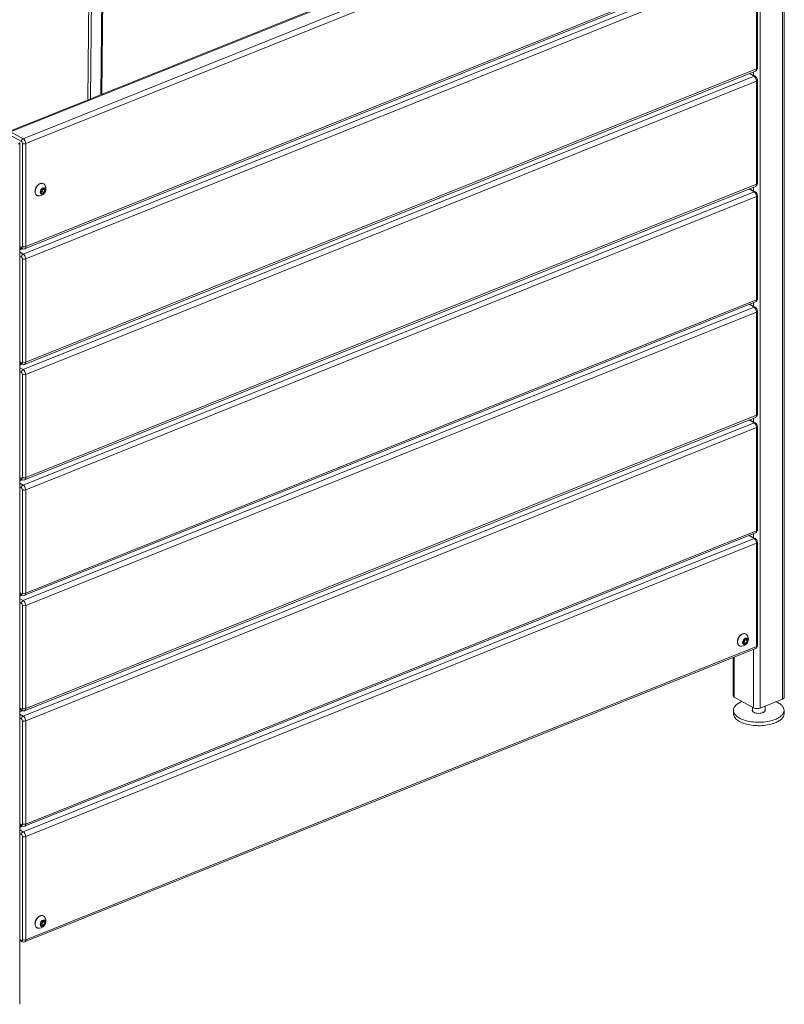
# Model space of a CAD drawing. Units: millimetres. Extents: x 13 to 218, y 24 to 199.
# Drawn here: x 186 to 218, y 132 to 174 of the extents above; entities that cross this region are included whole.
import ezdxf

# ---------------------------------------------------------------- set-up
doc = ezdxf.new("R2010")
doc.units = ezdxf.units.MM

# ---------------------------------------------------------------- blocks, each defined once
blk = doc.blocks.new('Optima Planter 1080l - ISO Block')
at = {"color": 7, "linetype": 'Continuous', "lineweight": 18}
for p, q in [((89.5, 610), (96.6, 1286.5)), ((93, 611.4), (100.1, 1286.4)), ((106.1, 616.7), (113.1, 1280.8)), ((107.6, 617.3), (114.6, 1281.2)), ((983.4, 949.8), (983.4, -157.2)), ((926.5, 946.2), (-11.5, 569.4)), ((928.3, 945.9), (-9.7, 569.2)), ((944.6, 937), (6.6, 560.3)), ((952.5, 936), (952.5, -171)), ((981.3, 947.6), (981.3, -159.4)), ((947.8, 930.8), (9.8, 554.1)), ((947.8, 798.4), (9.8, 421.7)), ((944.6, 788.7), (6.6, 412)), ((946.4, 795.5), (8.4, 418.8)), ((947.8, 782.5), (9.8, 405.8)), ((947.8, 782.5), (947.8, 650.1)), ((948.9, 783.6), (948.9, 651.2)), ((946.4, 647.2), (8.4, 270.5)), ((947.8, 650.1), (9.8, 273.4)), ((944, 646.2), (944, 641.5)), ((946.4, 647.2), (946.4, 647.2)), ((944.6, 640.4), (6.6, 263.7)), ((947.8, 634.2), (9.8, 257.5)), ((938.2, 643.9), (944.6, 640.4)), ((939, 644.2), (946, 640.4)), ((947.8, 634.2), (947.8, 501.8)), ((948.9, 635.3), (948.9, 502.9)), ((6.6, 560.3), (-9.7, 569.2)), ((4.3, 556.7), (-12, 565.6)), ((2.1, 555.6), (2.1, -551.3)), ((5.6, 421.8), (5.6, 554.2)), ((9.8, 421.7), (9.8, 554.1)), ((946.4, 498.9), (8.4, 122.2)), ((947.8, 501.8), (9.8, 125.1)), ((30.5, 495.2), (29.2, 492.1)), ((33.1, 496.3), (30.5, 495.2)), ((34.5, 494.2), (32.2, 495.4)), ((34.5, 494.2), (33.1, 496.3)), ((33.1, 491), (34.5, 494.2)), ((938.2, 495.6), (944.6, 492.1)), ((939, 495.9), (946, 492.1)), ((944, 497.9), (944, 493.2)), ((946.4, 498.9), (946.4, 498.9)), ((944.6, 492.1), (6.6, 115.4)), ((947.8, 485.9), (9.8, 109.2)), ((29.2, 492.1), (30.5, 489.9)), ((30.5, 489.9), (33.1, 491)), ((33.1, 491), (30.9, 492.3)), ((947.8, 485.9), (947.8, 353.5)), ((948.9, 487), (948.9, 354.6)), ((2.1, 422), (4.3, 420.8)), ((2.1, 420.7), (5.1, 419.1)), ((4.4, 419.5), (2.1, 418.6)), ((5.5, 418.9), (2.1, 417.6)), ((6.6, 412), (2.1, 414.4)), ((4.3, 408.4), (2.1, 409.6)), ((5.6, 273.5), (5.6, 405.9)), ((9.8, 273.4), (9.8, 405.8)), ((944.6, 343.8), (6.6, -32.9)), ((946.4, 350.6), (8.4, -26.1)), ((947.8, 353.5), (9.8, -23.2)), ((938.2, 347.3), (944.6, 343.8)), ((939, 347.6), (946, 343.8)), ((944, 349.6), (944, 344.9)), ((946.4, 350.6), (946.4, 350.6)), ((947.8, 337.6), (9.8, -39.1)), ((947.8, 337.6), (947.8, 205.2)), ((948.9, 338.7), (948.9, 206.3)), ((2.1, 273.7), (4.3, 272.5)), ((2.1, 272.4), (5.1, 270.7)), ((4.4, 271.2), (2.1, 270.3)), ((5.5, 270.6), (2.1, 269.3)), ((6.6, 263.7), (2.1, 266.1)), ((4.3, 260.1), (2.1, 261.3)), ((5.6, 125.2), (5.6, 257.6)), ((9.8, 125.1), (9.8, 257.5)), ((946.4, 202.3), (8.4, -174.4)), ((947.8, 205.2), (9.8, -171.5)), ((946.4, 202.3), (946.4, 202.3)), ((944.6, 195.5), (6.6, -181.2)), ((938.2, 199), (944.6, 195.5)), ((939, 199.3), (946, 195.5)), ((944, 201.3), (944, 196.6)), ((948.9, 190.4), (948.9, 57.9)), ((947.8, 189.3), (9.8, -187.4)), ((947.8, 189.3), (947.8, 56.9)), ((2.1, 125.4), (4.3, 124.2)), ((2.1, 124.1), (5.1, 122.4)), ((4.4, 122.9), (2.1, 122)), ((5.5, 122.3), (2.1, 121)), ((6.6, 115.4), (2.1, 117.8)), ((4.3, 111.8), (2.1, 113)), ((5.6, -23.1), (5.6, 109.3)), ((9.8, -23.2), (9.8, 109.2)), ((946.4, 54), (8.4, -322.7)), ((947.8, 56.9), (9.8, -319.8)), ((937.9, 50.6), (944.6, 46.9)), ((938.7, 50.9), (946, 46.9)), ((944, 53), (944, 48)), ((946.4, 54), (946.4, 54)), ((6.6, -329.8), (944.6, 46.9)), ((9.8, -336), (947.8, 40.7)), ((947.8, 40.7), (947.8, -91.7)), ((948.9, 41.8), (948.9, -90.6)), ((2.1, -22.9), (4.3, -24.1)), ((2.1, -24.2), (5.1, -25.9)), ((4.4, -25.4), (2.1, -26.3)), ((5.5, -26), (2.1, -27.3)), ((6.6, -32.9), (2.1, -30.5)), ((4.3, -36.5), (2.1, -35.3)), ((5.6, -171.4), (5.6, -39)), ((9.8, -171.5), (9.8, -39.1)), ((932, -83.1), (930.7, -86.3)), ((930.7, -86.3), (932, -88.4)), ((934.7, -82.1), (932, -83.1)), ((932, -88.4), (934.7, -87.3)), ((934.7, -87.3), (932.4, -86.1)), ((936, -84.2), (933.7, -82.9)), ((936, -84.2), (934.7, -82.1)), ((934.7, -87.3), (936, -84.2)), ((8.4, -471.3), (946.4, -94.6)), ((9.8, -468.4), (947.8, -91.7)), ((944, -95.6), (944, -170.6)), ((946.4, -94.6), (946.4, -94.6)), ((917.9, -106.1), (917.9, -155.2)), ((919.3, -105.5), (919.3, -157.1)), ((919.3, -157.1), (944, -170.6)), ((952.5, -171), (981.3, -159.4)), ((2.1, -171.2), (4.3, -172.4)), ((2.1, -172.5), (5.1, -174.2)), ((4.4, -173.7), (2.1, -174.6)), ((5.5, -174.3), (2.1, -175.6)), ((918.2, -173.9), (918.2, -178.3)), ((942.7, -169.9), (942.7, -174.8)), ((958.7, -168.5), (958.7, -174.8)), ((983.2, -173.9), (983.2, -178.3)), ((6.6, -181.2), (2.1, -178.8)), ((4.3, -184.8), (2.1, -183.6)), ((5.6, -319.7), (5.6, -187.3)), ((9.8, -319.8), (9.8, -187.4)), ((2.1, -319.5), (4.3, -320.7)), ((2.1, -320.8), (5.1, -322.5)), ((2.1, -323.2), (4.7, -322.2)), ((2.1, -324.2), (5.9, -322.7)), ((6.6, -329.8), (2.1, -327.4)), ((3.3, -321.4), (3.3, -322.8)), ((4.3, -333.4), (2.1, -332.2)), ((5.6, -468.3), (5.6, -335.9)), ((9.8, -468.4), (9.8, -336)), ((30.5, -445.2), (29.2, -448.4)), ((29.2, -448.4), (30.5, -450.5)), ((33.1, -444.1), (30.5, -445.2)), ((30.5, -450.5), (33.1, -449.4)), ((33.1, -449.4), (30.9, -448.2)), ((34.5, -446.2), (32.2, -445)), ((34.5, -446.2), (33.1, -444.1)), ((33.1, -449.4), (34.5, -446.2)), ((2.1, -468.1), (4.3, -469.3)), ((2.1, -469.4), (5.1, -471.1)), ((8.4, -471.3), (8.4, -471.3))]:
    blk.add_line(p, q, dxfattribs=at)
for centre, radius, start, end in [((948.2, 651.2), 0.669, 347.7499, 0.0055), ((40.6, 503.2), 11.5, 220.1136, 222.499), ((30.8, 499.1), 3.87, 59.9162, 64.3315), ((30.7, 499.1), 3.9, 52.9391, 59.9022), ((948.2, 502.9), 0.669, 347.7499, 0.0055), ((26.2, 490.8), 3.87, 240.6578, 244.4323), ((26.2, 490.9), 3.92, 244.4482, 251.2744), ((948.2, 354.6), 0.669, 347.7499, 0.0055), ((948.2, 206.3), 0.669, 347.7499, 0.0055), ((948.2, 57.9), 0.669, 347.7499, 0.0055), ((932.3, -79.2), 3.87, 59.9162, 64.3315), ((942.2, -75.2), 11.5, 220.1136, 222.499), ((932.3, -79.3), 3.9, 52.9391, 59.9022), ((927.7, -87.5), 3.87, 240.6578, 244.4323), ((927.7, -87.5), 3.92, 244.4482, 251.2744), ((948.2, -90.6), 0.669, 348.1505, 0.0088), ((30.8, -441.3), 3.87, 59.9162, 64.3315), ((30.7, -441.3), 3.9, 52.9391, 59.9022), ((26.2, -449.6), 3.87, 240.6578, 244.4323), ((26.2, -449.6), 3.92, 244.4482, 251.2744), ((40.6, -437.2), 11.5, 220.1136, 222.499)]:
    blk.add_arc(centre, radius, start, end, dxfattribs=at)
at = {"color": 8, "linetype": 'Continuous', "lineweight": 0}
for points, knots in [([(947.8, 650.1), (947.8, 649.8), (947.8, 648.7), (947.1, 647.5), (946.4, 647.2)], [0, 0, 0, 0, 0.306833, 1, 1, 1, 1]), ([(948.9, 635.3), (948.9, 634.9), (948.4, 634.5), (948, 634.3), (947.8, 634.2)], [0, 0, 0, 0, 0.679032, 1, 1, 1, 1]), ([(9.8, 554.1), (9.8, 555.9), (8.9, 558.4), (7, 560), (6.6, 560.3)], [0, 0, 0, 0, 0.775928, 1, 1, 1, 1]), ([(0, 553.5), (0.3, 553.6), (1.2, 554), (2.1, 554.9), (2.1, 555.6)], [0, 0, 0, 0, 0.321557, 1, 1, 1, 1]), ([(5.6, 554.2), (5.9, 554.1), (7.2, 553.6), (8.8, 553.7), (9.8, 554.1)], [0, 0, 0, 0, 0.228245, 1, 1, 1, 1]), ([(21.7, 492.5), (21.7, 494.2), (22.7, 497.7), (25.3, 501.1), (28.1, 502.7), (30.3, 503.2), (32.3, 502.9), (33.3, 502), (33.8, 501.6)], [0, 0, 0, 0, 0.273818, 0.552317, 0.678537, 0.792229, 0.896881, 1, 1, 1, 1]), ([(32.4, 502.6), (31.9, 502.8), (30.8, 503.1), (29, 502.8), (27.2, 502), (24.9, 500.1), (22.7, 496.9), (21.9, 493.8), (21.9, 492.3)], [0, 0, 0, 0, 0.097033, 0.202867, 0.321243, 0.451656, 0.73126, 1, 1, 1, 1]), ([(35.8, 495.9), (35.8, 494.7), (35.3, 492.1), (33, 489), (29.6, 487), (27, 486.8), (25.7, 487)], [0, 0, 0, 0, 0.250087, 0.500201, 0.750136, 1, 1, 1, 1]), ([(35.3, 494.5), (35.3, 495), (35.1, 495.9), (34.3, 497), (33.1, 497.4), (31.7, 497.1), (30.4, 496.3), (29, 494.6), (28.4, 492.9), (28.4, 491.7)], [0, 0, 0, 0, 0.1218, 0.226533, 0.326805, 0.439179, 0.570257, 0.715335, 1, 1, 1, 1]), ([(35.3, 494.5), (35.3, 493.4), (34.7, 491.7), (33.2, 490), (31.9, 489.1), (30.6, 488.8), (29.3, 489.2), (28.5, 490.4), (28.4, 491.3), (28.4, 491.7)], [0, 0, 0, 0, 0.284665, 0.429743, 0.560821, 0.673195, 0.773467, 0.8782, 1, 1, 1, 1]), ([(30.9, 492.3), (30.9, 492.8), (31.1, 494), (31.8, 495), (32.2, 495.4)], [0, 0, 0, 0, 0.510304, 1, 1, 1, 1]), ([(33.8, 501.6), (34.4, 500.8), (35.5, 499), (35.8, 496.9), (35.8, 495.9)], [0, 0, 0, 0, 0.499972, 1, 1, 1, 1]), ([(947.8, 501.8), (947.8, 501.4), (947.8, 500.4), (947.1, 499.2), (946.4, 498.9)], [0, 0, 0, 0, 0.306833, 1, 1, 1, 1]), ([(25.7, 487), (25.2, 487.1), (24, 487.4), (22.7, 488.7), (21.9, 490.5), (21.7, 491.8), (21.7, 492.5)], [0, 0, 0, 0, 0.234201, 0.470056, 0.722435, 1, 1, 1, 1]), ([(21.9, 492.3), (21.9, 491.3), (22.2, 489.8), (23.2, 488.2), (23.9, 487.7), (24.3, 487.4)], [0, 0, 0, 0, 0.537229, 0.774871, 1, 1, 1, 1]), ([(29.3, 491.9), (29.4, 491.9), (29.9, 492.1), (30.5, 492.2), (30.9, 492.3)], [0, 0, 0, 0, 0.23251, 1, 1, 1, 1]), ([(948.9, 487), (948.9, 486.6), (948.4, 486.2), (948, 486), (947.8, 485.9)], [0, 0, 0, 0, 0.679032, 1, 1, 1, 1]), ([(4.3, 420.8), (4.6, 420.6), (5.4, 420.6), (5.6, 421.4), (5.6, 421.8)], [0, 0, 0, 0, 0.453032, 1, 1, 1, 1]), ([(5.6, 421.8), (5.9, 421.7), (7.2, 421.2), (8.8, 421.2), (9.8, 421.7)], [0, 0, 0, 0, 0.228245, 1, 1, 1, 1]), ([(8.4, 418.8), (8.7, 418.9), (9.6, 419.5), (9.8, 420.8), (9.8, 421.7)], [0, 0, 0, 0, 0.211755, 1, 1, 1, 1]), ([(5.6, 405.9), (5.9, 405.8), (7.2, 405.3), (8.8, 405.4), (9.8, 405.8)], [0, 0, 0, 0, 0.228245, 1, 1, 1, 1]), ([(9.8, 405.8), (9.8, 407.6), (8.9, 410.1), (7, 411.7), (6.6, 412)], [0, 0, 0, 0, 0.775928, 1, 1, 1, 1]), ([(947.8, 353.5), (947.8, 353.1), (947.8, 352.1), (947.1, 350.9), (946.4, 350.6)], [0, 0, 0, 0, 0.306833, 1, 1, 1, 1]), ([(948.9, 338.7), (948.9, 338.3), (948.4, 337.9), (948, 337.7), (947.8, 337.6)], [0, 0, 0, 0, 0.679032, 1, 1, 1, 1]), ([(4.3, 272.5), (4.6, 272.3), (5.4, 272.3), (5.6, 273.1), (5.6, 273.5)], [0, 0, 0, 0, 0.453033, 1, 1, 1, 1]), ([(5.6, 273.5), (5.9, 273.4), (7.2, 272.9), (8.8, 272.9), (9.8, 273.4)], [0, 0, 0, 0, 0.228245, 1, 1, 1, 1]), ([(8.4, 270.5), (8.7, 270.6), (9.6, 271.2), (9.8, 272.5), (9.8, 273.4)], [0, 0, 0, 0, 0.211755, 1, 1, 1, 1]), ([(5.6, 257.6), (5.9, 257.5), (7.2, 257), (8.8, 257.1), (9.8, 257.5)], [0, 0, 0, 0, 0.228245, 1, 1, 1, 1]), ([(9.8, 257.5), (9.8, 259.3), (8.9, 261.8), (7, 263.4), (6.6, 263.7)], [0, 0, 0, 0, 0.775928, 1, 1, 1, 1]), ([(947.8, 205.2), (947.8, 204.8), (947.8, 203.8), (947.1, 202.6), (946.4, 202.3)], [0, 0, 0, 0, 0.306833, 1, 1, 1, 1]), ([(948.9, 190.4), (948.9, 190), (948.4, 189.6), (948, 189.4), (947.8, 189.3)], [0, 0, 0, 0, 0.679032, 1, 1, 1, 1]), ([(4.3, 124.2), (4.6, 124), (5.4, 124), (5.6, 124.8), (5.6, 125.2)], [0, 0, 0, 0, 0.453033, 1, 1, 1, 1]), ([(5.6, 125.2), (5.9, 125.1), (7.2, 124.6), (8.8, 124.6), (9.8, 125.1)], [0, 0, 0, 0, 0.228245, 1, 1, 1, 1]), ([(9.8, 109.2), (9.8, 111), (8.9, 113.5), (7, 115.1), (6.6, 115.4)], [0, 0, 0, 0, 0.775928, 1, 1, 1, 1]), ([(8.4, 122.2), (8.7, 122.3), (9.6, 122.9), (9.8, 124.2), (9.8, 125.1)], [0, 0, 0, 0, 0.211755, 1, 1, 1, 1]), ([(5.6, 109.3), (5.9, 109.2), (7.2, 108.7), (8.8, 108.8), (9.8, 109.2)], [0, 0, 0, 0, 0.228245, 1, 1, 1, 1]), ([(947.8, 56.9), (947.8, 56.5), (947.8, 55.5), (947.1, 54.3), (946.4, 54)], [0, 0, 0, 0, 0.306833, 1, 1, 1, 1]), ([(948.9, 41.8), (948.9, 41.4), (948.4, 41), (948, 40.8), (947.8, 40.7)], [0, 0, 0, 0, 0.679032, 1, 1, 1, 1]), ([(4.3, -24.1), (4.6, -24.3), (5.4, -24.3), (5.6, -23.5), (5.6, -23.1)], [0, 0, 0, 0, 0.453033, 1, 1, 1, 1]), ([(5.6, -23.1), (5.9, -23.2), (7.2, -23.7), (8.8, -23.7), (9.8, -23.2)], [0, 0, 0, 0, 0.228245, 1, 1, 1, 1]), ([(8.4, -26.1), (8.7, -26), (9.6, -25.4), (9.8, -24.1), (9.8, -23.2)], [0, 0, 0, 0, 0.211755, 1, 1, 1, 1]), ([(9.8, -39.1), (9.8, -37.3), (8.9, -34.8), (7, -33.2), (6.6, -32.9)], [0, 0, 0, 0, 0.775928, 1, 1, 1, 1]), ([(5.6, -39), (5.9, -39.1), (7.2, -39.6), (8.8, -39.5), (9.8, -39.1)], [0, 0, 0, 0, 0.228245, 1, 1, 1, 1]), ([(923.2, -85.8), (923.2, -84.1), (924.2, -80.7), (926.9, -77.3), (929.7, -75.6), (931.8, -75.1), (933.8, -75.5), (934.9, -76.3), (935.3, -76.8)], [0, 0, 0, 0, 0.273818, 0.552317, 0.678537, 0.792229, 0.896881, 1, 1, 1, 1]), ([(934, -75.8), (933.5, -75.5), (932.3, -75.2), (930.5, -75.5), (928.7, -76.4), (926.4, -78.2), (924.2, -81.4), (923.5, -84.5), (923.5, -86)], [0, 0, 0, 0, 0.097033, 0.202867, 0.321243, 0.451656, 0.73126, 1, 1, 1, 1]), ([(927.3, -91.4), (926.7, -91.3), (925.5, -90.9), (924.2, -89.6), (923.4, -87.8), (923.2, -86.5), (923.2, -85.8)], [0, 0, 0, 0, 0.234201, 0.470056, 0.722435, 1, 1, 1, 1]), ([(923.5, -86), (923.5, -87), (923.7, -88.5), (924.8, -90.1), (925.5, -90.7), (925.8, -90.9)], [0, 0, 0, 0, 0.537229, 0.774871, 1, 1, 1, 1]), ([(937.3, -82.4), (937.3, -83.7), (936.8, -86.3), (934.5, -89.4), (931.1, -91.3), (928.5, -91.5), (927.3, -91.4)], [0, 0, 0, 0, 0.250087, 0.500201, 0.750136, 1, 1, 1, 1]), ([(936.8, -83.9), (936.8, -83.4), (936.6, -82.5), (935.9, -81.4), (934.6, -80.9), (933.2, -81.2), (932, -82.1), (930.5, -83.8), (929.9, -85.5), (929.9, -86.6)], [0, 0, 0, 0, 0.1218, 0.226533, 0.326805, 0.439179, 0.570257, 0.715335, 1, 1, 1, 1]), ([(930.1, -87.7), (930.1, -87.6), (930, -87.2), (929.9, -86.9), (929.9, -86.6)], [0, 0, 0, 0, 0.239815, 1, 1, 1, 1]), ([(936.8, -83.9), (936.8, -84.8), (936.3, -86.3), (935.2, -87.9), (934.2, -88.8), (933, -89.4), (931.8, -89.5), (930.8, -89), (930.4, -88.5), (930.2, -88.1)], [0, 0, 0, 0, 0.281677, 0.428287, 0.56628, 0.689404, 0.796946, 0.896198, 1, 1, 1, 1]), ([(930.8, -86.5), (930.9, -86.4), (931.5, -86.2), (932, -86.1), (932.4, -86.1)], [0, 0, 0, 0, 0.23251, 1, 1, 1, 1]), ([(932.4, -86.1), (932.4, -85.5), (932.6, -84.3), (933.3, -83.3), (933.7, -82.9)], [0, 0, 0, 0, 0.510304, 1, 1, 1, 1]), ([(935.3, -76.8), (935.9, -77.6), (937, -79.4), (937.3, -81.4), (937.3, -82.4)], [0, 0, 0, 0, 0.499972, 1, 1, 1, 1]), ([(947.8, -91.7), (947.8, -92.1), (947.8, -93.1), (947.1, -94.3), (946.4, -94.6)], [0, 0, 0, 0, 0.306801, 1, 1, 1, 1]), ([(919.3, -157.1), (919.1, -157), (918.4, -156.5), (917.9, -155.8), (917.9, -155.2)], [0, 0, 0, 0, 0.308883, 1, 1, 1, 1]), ([(929.1, -162.5), (927.5, -163.1), (924.6, -164.6), (921, -167.3), (918.7, -170.4), (918.2, -172.8), (918.2, -173.9)], [0, 0, 0, 0, 0.312172, 0.57862, 0.802801, 1, 1, 1, 1]), ([(972.9, -162.7), (974.4, -163.4), (977.1, -164.8), (980.5, -167.5), (982.6, -170.6), (983.2, -172.8), (983.2, -173.9)], [0, 0, 0, 0, 0.310375, 0.575974, 0.800827, 1, 1, 1, 1]), ([(983.4, -157.2), (983.4, -157.4), (983.2, -158.5), (982.1, -159), (981.3, -159.4)], [0, 0, 0, 0, 0.199046, 1, 1, 1, 1]), ([(4.3, -172.4), (4.6, -172.6), (5.4, -172.6), (5.6, -171.8), (5.6, -171.4)], [0, 0, 0, 0, 0.453033, 1, 1, 1, 1]), ([(5.6, -171.4), (5.9, -171.5), (7.2, -172), (8.8, -172), (9.8, -171.5)], [0, 0, 0, 0, 0.228245, 1, 1, 1, 1]), ([(8.4, -174.4), (8.7, -174.3), (9.6, -173.7), (9.8, -172.4), (9.8, -171.5)], [0, 0, 0, 0, 0.211755, 1, 1, 1, 1]), ([(918.2, -173.9), (918.2, -174.6), (918.4, -176.1), (919.4, -178.3), (921.1, -180.3), (924.2, -183), (929.6, -185.8), (937.3, -188), (946, -189.2), (955, -189.2), (963.7, -188.1), (969.3, -186.5), (971.8, -185.5)], [0, 0, 0, 0, 0.036391, 0.075217, 0.118331, 0.16681, 0.280733, 0.415137, 0.563352, 0.716504, 0.865026, 1, 1, 1, 1]), ([(942.6, -172.9), (942.6, -173), (942.5, -173.3), (942.4, -173.6), (942.4, -173.9)], [0, 0, 0, 0, 0.26148, 1, 1, 1, 1]), ([(942.4, -173.9), (942.4, -174.1), (942.5, -174.5), (942.6, -174.7), (942.6, -174.8)], [0, 0, 0, 0, 0.738504, 1, 1, 1, 1]), ([(942.6, -174.8), (943.1, -175.6), (944.3, -176.5), (946.3, -177.2), (948.9, -177.8), (952.2, -177.8), (954.8, -177.3), (956, -176.8)], [0, 0, 0, 0, 0.183759, 0.30501, 0.441059, 0.731653, 1, 1, 1, 1]), ([(952.5, -171), (950.4, -171.8), (947.3, -171.9), (944.6, -171), (944, -170.6)], [0, 0, 0, 0, 0.771755, 1, 1, 1, 1]), ([(958.7, -174.8), (958.4, -175.3), (957.6, -176.1), (956.6, -176.6), (956, -176.8)], [0, 0, 0, 0, 0.439386, 1, 1, 1, 1]), ([(958.7, -172.9), (958.7, -173), (958.8, -173.3), (958.9, -173.6), (958.9, -173.9)], [0, 0, 0, 0, 0.261496, 1, 1, 1, 1]), ([(958.9, -173.9), (958.9, -174.1), (958.8, -174.5), (958.7, -174.7), (958.7, -174.8)], [0, 0, 0, 0, 0.73852, 1, 1, 1, 1]), ([(983.2, -173.9), (983.2, -175), (982.5, -177.4), (980.1, -180.6), (976.4, -183.4), (973.4, -184.8), (971.8, -185.5)], [0, 0, 0, 0, 0.195972, 0.419755, 0.686746, 1, 1, 1, 1]), ([(5.6, -187.3), (5.9, -187.4), (7.2, -187.9), (8.8, -187.8), (9.8, -187.4)], [0, 0, 0, 0, 0.228245, 1, 1, 1, 1]), ([(9.8, -187.4), (9.8, -185.6), (8.9, -183.1), (7, -181.5), (6.6, -181.2)], [0, 0, 0, 0, 0.775928, 1, 1, 1, 1]), ([(918.2, -178.3), (918.2, -179), (918.4, -180.5), (919.4, -182.7), (921.1, -184.8), (924.2, -187.4), (929.6, -190.2), (937.3, -192.4), (946, -193.6), (955, -193.6), (963.7, -192.5), (969.3, -190.9), (971.8, -189.9)], [0, 0, 0, 0, 0.036391, 0.075217, 0.118331, 0.16681, 0.280733, 0.415137, 0.563352, 0.716504, 0.865026, 1, 1, 1, 1]), ([(983.2, -178.3), (983.2, -179.4), (982.5, -181.8), (980.1, -185), (976.4, -187.8), (973.4, -189.2), (971.8, -189.9)], [0, 0, 0, 0, 0.195972, 0.419755, 0.686746, 1, 1, 1, 1]), ([(4.3, -320.7), (4.6, -320.9), (5.4, -320.9), (5.6, -320.1), (5.6, -319.7)], [0, 0, 0, 0, 0.453033, 1, 1, 1, 1]), ([(5.6, -319.7), (5.9, -319.9), (7.2, -320.3), (8.8, -320.3), (9.8, -319.8)], [0, 0, 0, 0, 0.228245, 1, 1, 1, 1]), ([(8.4, -322.7), (8.7, -322.6), (9.6, -322), (9.8, -320.7), (9.8, -319.8)], [0, 0, 0, 0, 0.211755, 1, 1, 1, 1]), ([(5.6, -335.9), (5.9, -336), (7.2, -336.5), (8.8, -336.4), (9.8, -336)], [0, 0, 0, 0, 0.228245, 1, 1, 1, 1]), ([(9.8, -336), (9.8, -334.2), (8.9, -331.7), (7, -330.1), (6.6, -329.8)], [0, 0, 0, 0, 0.77574, 1, 1, 1, 1]), ([(21.7, -447.9), (21.7, -446.2), (22.7, -442.8), (25.3, -439.3), (28.1, -437.7), (30.3, -437.2), (32.3, -437.6), (33.3, -438.4), (33.8, -438.9)], [0, 0, 0, 0, 0.273818, 0.552317, 0.678537, 0.792229, 0.896881, 1, 1, 1, 1]), ([(32.4, -437.8), (31.9, -437.6), (30.8, -437.3), (29, -437.6), (27.2, -438.4), (24.9, -440.3), (22.7, -443.5), (21.9, -446.6), (21.9, -448.1)], [0, 0, 0, 0, 0.097033, 0.202867, 0.321243, 0.451656, 0.73126, 1, 1, 1, 1]), ([(33.8, -438.9), (34.4, -439.6), (35.5, -441.4), (35.8, -443.5), (35.8, -444.5)], [0, 0, 0, 0, 0.499972, 1, 1, 1, 1]), ([(25.7, -453.5), (25.2, -453.4), (24, -453), (22.7, -451.7), (21.9, -449.9), (21.7, -448.6), (21.7, -447.9)], [0, 0, 0, 0, 0.234201, 0.470056, 0.722435, 1, 1, 1, 1]), ([(21.9, -448.1), (21.9, -449.1), (22.2, -450.6), (23.2, -452.2), (23.9, -452.8), (24.3, -453)], [0, 0, 0, 0, 0.537229, 0.774871, 1, 1, 1, 1]), ([(35.8, -444.5), (35.8, -445.8), (35.3, -448.3), (33, -451.5), (29.6, -453.4), (27, -453.6), (25.7, -453.5)], [0, 0, 0, 0, 0.250087, 0.500201, 0.750136, 1, 1, 1, 1]), ([(35.3, -445.9), (35.3, -445.4), (35.1, -444.5), (34.3, -443.4), (33.1, -443), (31.7, -443.3), (30.4, -444.1), (29, -445.8), (28.4, -447.6), (28.4, -448.7)], [0, 0, 0, 0, 0.1218, 0.226533, 0.326805, 0.439179, 0.570257, 0.715335, 1, 1, 1, 1]), ([(35.3, -445.9), (35.3, -447), (34.7, -448.8), (33.2, -450.5), (31.9, -451.3), (30.6, -451.6), (29.3, -451.2), (28.5, -450.1), (28.4, -449.2), (28.4, -448.7)], [0, 0, 0, 0, 0.284665, 0.429743, 0.560821, 0.673195, 0.773467, 0.8782, 1, 1, 1, 1]), ([(29.3, -448.5), (29.4, -448.5), (29.9, -448.3), (30.5, -448.2), (30.9, -448.2)], [0, 0, 0, 0, 0.23251, 1, 1, 1, 1]), ([(30.9, -448.2), (30.9, -447.6), (31.1, -446.4), (31.8, -445.4), (32.2, -445)], [0, 0, 0, 0, 0.510304, 1, 1, 1, 1]), ([(4.3, -469.3), (4.6, -469.5), (5.4, -469.5), (5.6, -468.7), (5.6, -468.3)], [0, 0, 0, 0, 0.453154, 1, 1, 1, 1]), ([(5.6, -468.3), (5.9, -468.4), (7.2, -468.9), (8.8, -468.9), (9.8, -468.4)], [0, 0, 0, 0, 0.228245, 1, 1, 1, 1]), ([(8.4, -471.3), (8.7, -471.2), (9.6, -470.6), (9.8, -469.3), (9.8, -468.4)], [0, 0, 0, 0, 0.211941, 1, 1, 1, 1])]:
    blk.add_open_spline(points, degree=3, knots=knots, dxfattribs=at)
for points in [[(946.4, 647.2), (947.5, 647.7), (948.4, 648.8), (948.7, 649.9)], [(948.9, 651), (948.8, 650.6), (948.3, 650.3), (947.8, 650.1)], [(948.7, 649.9), (948.8, 650.3), (948.9, 650.7), (948.9, 651.2)], [(946, 640.4), (945.6, 640.6), (945, 640.6), (944.6, 640.4)], [(944.6, 640.4), (945, 640.2), (945.4, 639.8), (945.7, 639.5)], [(945.7, 639.5), (946.2, 638.9), (946.6, 638.3), (947, 637.7)], [(948.9, 635.3), (948.9, 637.2), (947.7, 639.4), (946, 640.4)], [(947, 637.7), (947.4, 636.9), (947.6, 636), (947.8, 635.1)], [(947.8, 635.1), (947.8, 634.8), (947.8, 634.5), (947.8, 634.2)], [(4.3, 556.7), (4.3, 558.1), (5.3, 559.7), (6.6, 560.3)], [(5.6, 554.2), (5.6, 555.2), (5.1, 556.3), (4.3, 556.7)], [(33.8, 501.6), (33.6, 501.8), (33.3, 502), (33.1, 502.2)], [(946.4, 498.9), (947.5, 499.4), (948.4, 500.5), (948.7, 501.6)], [(948.9, 502.7), (948.8, 502.3), (948.3, 502), (947.8, 501.8)], [(948.7, 501.6), (948.8, 502), (948.9, 502.4), (948.9, 502.9)], [(25, 487.2), (25.2, 487.1), (25.5, 487), (25.7, 487)], [(946, 492.1), (945.6, 492.3), (945, 492.3), (944.6, 492.1)], [(944.6, 492.1), (945, 491.9), (945.4, 491.5), (945.7, 491.2)], [(945.7, 491.2), (946.2, 490.6), (946.6, 490), (947, 489.4)], [(948.9, 487), (948.9, 488.9), (947.7, 491.1), (946, 492.1)], [(947, 489.4), (947.4, 488.6), (947.6, 487.7), (947.8, 486.8)], [(947.8, 486.8), (947.8, 486.5), (947.8, 486.2), (947.8, 485.9)], [(4.3, 420.8), (4.3, 420.1), (4.6, 419.4), (5.1, 419.1)], [(5.1, 419.1), (6.1, 418.5), (7.4, 418.4), (8.4, 418.8)], [(4.3, 408.4), (4.3, 409.8), (5.3, 411.4), (6.6, 412)], [(5.6, 405.9), (5.6, 406.9), (5.1, 408), (4.3, 408.4)], [(948.9, 354.4), (948.8, 354), (948.3, 353.7), (947.8, 353.5)], [(948.7, 353.3), (948.8, 353.7), (948.9, 354.1), (948.9, 354.6)], [(946, 343.8), (945.6, 344), (945, 344), (944.6, 343.8)], [(944.6, 343.8), (945, 343.6), (945.4, 343.2), (945.7, 342.9)], [(945.7, 342.9), (946.2, 342.3), (946.6, 341.7), (947, 341.1)], [(948.9, 338.7), (948.9, 340.6), (947.7, 342.8), (946, 343.8)], [(946.4, 350.6), (947.5, 351.1), (948.4, 352.2), (948.7, 353.3)], [(947, 341.1), (947.4, 340.3), (947.6, 339.4), (947.8, 338.5)], [(947.8, 338.5), (947.8, 338.2), (947.8, 337.9), (947.8, 337.6)], [(4.3, 272.5), (4.3, 271.8), (4.6, 271.1), (5.1, 270.7)], [(5.1, 270.7), (6.1, 270.2), (7.4, 270.1), (8.4, 270.5)], [(4.3, 260.1), (4.3, 261.5), (5.3, 263.1), (6.6, 263.7)], [(5.6, 257.6), (5.6, 258.6), (5.1, 259.7), (4.3, 260.1)], [(946.4, 202.3), (947.5, 202.8), (948.4, 203.9), (948.7, 205)], [(948.9, 206.1), (948.8, 205.7), (948.3, 205.4), (947.8, 205.2)], [(948.7, 205), (948.8, 205.4), (948.9, 205.8), (948.9, 206.3)], [(946, 195.5), (945.6, 195.7), (945, 195.7), (944.6, 195.5)], [(944.6, 195.5), (945, 195.2), (945.4, 194.9), (945.7, 194.6)], [(945.7, 194.6), (946.2, 194), (946.6, 193.4), (947, 192.8)], [(948.9, 190.4), (948.9, 192.3), (947.7, 194.5), (946, 195.5)], [(947, 192.8), (947.4, 192), (947.6, 191.1), (947.8, 190.2)], [(947.8, 190.2), (947.8, 189.9), (947.8, 189.6), (947.8, 189.3)], [(4.3, 124.2), (4.3, 123.5), (4.6, 122.8), (5.1, 122.4)], [(4.3, 111.8), (4.3, 113.2), (5.3, 114.8), (6.6, 115.4)], [(5.1, 122.4), (6.1, 121.9), (7.4, 121.8), (8.4, 122.2)], [(5.6, 109.3), (5.6, 110.3), (5.1, 111.4), (4.3, 111.8)], [(946.4, 54), (947.5, 54.5), (948.4, 55.6), (948.7, 56.7)], [(948.9, 57.8), (948.8, 57.4), (948.3, 57), (947.8, 56.9)], [(948.7, 56.7), (948.8, 57.1), (948.9, 57.5), (948.9, 57.9)], [(946, 46.9), (945.6, 47.1), (945, 47.1), (944.6, 46.9)], [(944.6, 46.9), (945, 46.6), (945.4, 46.3), (945.8, 45.9)], [(945.8, 45.9), (946.2, 45.4), (946.6, 44.8), (946.9, 44.2)], [(946, 46.9), (947.7, 45.9), (948.9, 43.7), (948.9, 41.8)], [(946.9, 44.2), (947.3, 43.4), (947.6, 42.5), (947.8, 41.6)], [(947.8, 41.6), (947.8, 41.3), (947.8, 41), (947.8, 40.7)], [(4.3, -24.1), (4.3, -24.8), (4.6, -25.5), (5.1, -25.9)], [(4.3, -36.5), (4.3, -35.1), (5.3, -33.5), (6.6, -32.9)], [(5.6, -39), (5.6, -38), (5.1, -36.9), (4.3, -36.5)], [(5.1, -25.9), (6.1, -26.4), (7.4, -26.5), (8.4, -26.1)], [(930.2, -88.1), (930.2, -88), (930.1, -87.8), (930.1, -87.7)], [(935.3, -76.8), (935.1, -76.6), (934.9, -76.3), (934.6, -76.2)], [(926.5, -91.2), (926.7, -91.3), (927, -91.3), (927.3, -91.4)], [(947.7, -93.8), (947.3, -94.1), (946.9, -94.4), (946.4, -94.6)], [(948.6, -92.4), (948.4, -92.9), (948.1, -93.4), (947.7, -93.8)], [(948.9, -90.8), (948.8, -91.2), (948.3, -91.5), (947.8, -91.7)], [(948.9, -90.6), (948.9, -91.2), (948.8, -91.9), (948.6, -92.4)], [(4.3, -172.4), (4.3, -173.1), (4.6, -173.8), (5.1, -174.2)], [(5.1, -174.2), (6.1, -174.7), (7.4, -174.8), (8.4, -174.4)], [(4.3, -184.8), (4.3, -183.4), (5.3, -181.8), (6.6, -181.2)], [(5.6, -187.3), (5.6, -186.3), (5.1, -185.3), (4.3, -184.8)], [(4.3, -320.7), (4.3, -321.4), (4.6, -322.2), (5.1, -322.5)], [(5.1, -322.5), (6.1, -323), (7.4, -323.1), (8.4, -322.7)], [(4.3, -333.4), (4.3, -332), (5.3, -330.4), (6.6, -329.8)], [(5.6, -335.9), (5.6, -334.9), (5.1, -333.8), (4.3, -333.4)], [(33.8, -438.9), (33.6, -438.6), (33.3, -438.4), (33.1, -438.2)], [(25, -453.3), (25.2, -453.4), (25.5, -453.4), (25.7, -453.5)], [(4.3, -469.3), (4.3, -470), (4.6, -470.7), (5.1, -471.1)], [(8.4, -471.3), (7.4, -471.7), (6.1, -471.6), (5.1, -471.1)]]:
    blk.add_open_spline(points, degree=3, dxfattribs=at)

msp = doc.modelspace()

# ---------------------------------------------------------------- block references
at = {"color": 7, "linetype": 'Continuous', "xscale": 0.03333333333333333, "yscale": 0.03333333333333333, "zscale": 0.03333333333333333}
msp.add_blockref('Optima Planter 1080l - ISO Block', (185.639, 150.534), dxfattribs=at)

doc.saveas('drawing.dxf')
